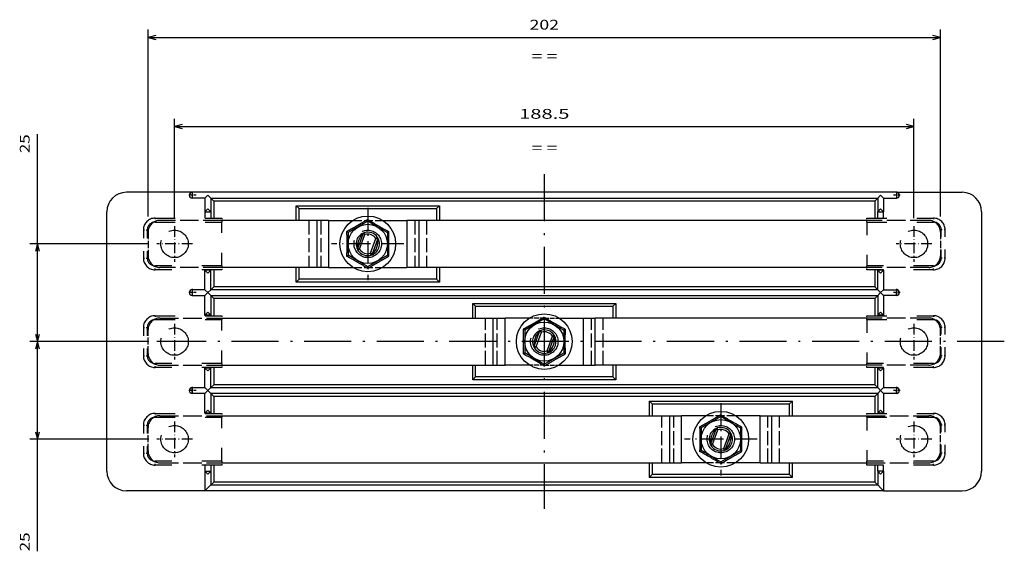
# Model space of a CAD drawing. Extents: x -1335 to 420, y -958 to 685.
# Drawn here: x -28 to 223, y 137 to 273 of the extents above; entities that cross this region are included whole.
import ezdxf
from ezdxf.enums import TextEntityAlignment as Align

# ---------------------------------------------------------------- set-up
doc = ezdxf.new("R2010")
doc.units = 0
for name, pattern in [('DASHDOT', [18.5, 12, -3, 0.5, -3]), ('DASHED', [15, 12, -3]), ('DASHSPACE', [30, 12, -18])]:
    doc.linetypes.add(name, pattern=pattern)
doc.layers.get('0').update_dxf_attribs({"linetype": 'CONTINUOUS'})
doc.styles.get("Standard").update_dxf_attribs({"font": 'isocp.shx'})
doc.dimstyles.get("Standard").update_dxf_attribs({"dimtxt": 2.5, "dimasz": 2.5, "dimexe": 1.25, "dimexo": 0.625, "dimtad": 1, "dimcen": 2.5, "dimazin": 3, "dimtfac": 1, "dimtmove": 0, "dimatfit": 3})

# ---------------------------------------------------------------- blocks, each defined once
blk = doc.blocks.new('*D25')
at = {"color": 1}
for p, q in [((5.050759, 222.3118), (5.050759, 270.010103)), ((207.050759, 222.3118), (207.050759, 270.010103)), ((5.050759, 268.010103), (207.050759, 268.010103))]:
    blk.add_line(p, q, dxfattribs=at)
for points in [[(6.982613, 268.527727), (5.050759, 268.010103), (6.982613, 267.492464)], [(205.118905, 267.492464), (207.050759, 268.010103), (205.118905, 268.527727)]]:
    blk.add_lwpolyline(points, dxfattribs=at)
blk.add_text('202', height=2.5, dxfattribs=at).set_placement((102.297877, 270.010103), (109.803641, 270.010103), align=Align.FIT)
blk = doc.blocks.new('*D26')
at = {"color": 7}
for p, q in [((11.800759, 221.861788), (11.800759, 247.260347)), ((200.300759, 221.861788), (200.300759, 247.260347)), ((11.800759, 245.260347), (200.300759, 245.260347))]:
    blk.add_line(p, q, dxfattribs=at)
for points in [[(13.732613, 245.777987), (11.800759, 245.260347), (13.732613, 244.742708)], [(198.368905, 244.742708), (200.300759, 245.260347), (198.368905, 245.777987)]]:
    blk.add_lwpolyline(points, dxfattribs=at)
blk.add_text('188.5', height=2.5, dxfattribs=at).set_placement((99.62929, 247.260347), (112.472229, 247.260347), align=Align.FIT)
blk = doc.blocks.new('*D27')
at = {"color": 7}
for p, q in [((-23.137778, 190.386797), (-23.137778, 243.301073)), ((5.250756, 215.3118), (-25.137778, 215.3118)), ((5.250756, 190.386797), (-25.137778, 190.386797))]:
    blk.add_line(p, q, dxfattribs=at)
for points in [[(-22.620139, 213.379946), (-23.137778, 215.3118), (-23.655418, 213.379946)], [(-23.655418, 192.318644), (-23.137778, 190.386797), (-22.620139, 192.318644)]]:
    blk.add_lwpolyline(points, dxfattribs=at)
blk.add_text('25', height=2.5, rotation=90.000003, dxfattribs=at).set_placement((-25.137778, 238.463884), (-25.137778, 243.301073), align=Align.FIT)
blk = doc.blocks.new('*D28')
at = {"color": 7}
for p, q in [((5.250756, 190.386797), (-25.137778, 190.386797)), ((-23.137778, 136.852304), (-23.137778, 190.386797)), ((5.250756, 165.461794), (-25.137778, 165.461794))]:
    blk.add_line(p, q, dxfattribs=at)
for points in [[(-22.620139, 188.454943), (-23.137778, 190.386797), (-23.655418, 188.454943)], [(-23.655418, 167.393648), (-23.137778, 165.461794), (-22.620139, 167.393648)]]:
    blk.add_lwpolyline(points, dxfattribs=at)
blk.add_text('25', height=2.5, rotation=90.000003, dxfattribs=at).set_placement((-25.137778, 136.852304), (-25.137778, 141.689478), align=Align.FIT)
blk = doc.blocks.new('BLOCK15')
at = {"color": 7}
blk.add_text('= =', height=2.5, dxfattribs=at).set_placement((-3.2, 163.530975), (3.305764, 163.530975), align=Align.FIT)
blk = doc.blocks.new('BLOCK16')
at = {"color": 7}
blk.add_text('= =', height=2.5, dxfattribs=at).set_placement((-3.2, 186.893555), (3.305764, 186.893555), align=Align.FIT)
blk = doc.blocks.new('BLOCK17')
at = {"color": 7, "linetype": 'DASHDOT', "ltscale": 0.04875}
for p, q in [((-89.75, 103.775002), (-89.75, 101.824997)), ((-88.775002, 102.800003), (-90.724998, 102.800003))]:
    blk.add_line(p, q, dxfattribs=at)
blk = doc.blocks.new('BLOCK18')
at = {"color": 7, "linetype": 'DASHDOT', "ltscale": 0.04875}
for p, q in [((-89.75, 128.774994), (-89.75, 126.824997)), ((-88.775002, 127.800003), (-90.724998, 127.800003))]:
    blk.add_line(p, q, dxfattribs=at)
blk = doc.blocks.new('BLOCK19')
at = {"color": 7, "linetype": 'DASHDOT', "ltscale": 0.04875}
for p, q in [((-89.75, 153.625), (-89.75, 151.675003)), ((-88.775002, 152.649994), (-90.724998, 152.649994))]:
    blk.add_line(p, q, dxfattribs=at)
blk = doc.blocks.new('BLOCK20')
at = {"color": 7, "linetype": 'DASHDOT', "ltscale": 0.04875}
for p, q in [((89.75, 153.625), (89.75, 151.675003)), ((90.724998, 152.649994), (88.775002, 152.649994))]:
    blk.add_line(p, q, dxfattribs=at)
blk = doc.blocks.new('BLOCK21')
at = {"color": 7, "linetype": 'DASHDOT', "ltscale": 0.04875}
for p, q in [((89.75, 128.774994), (89.75, 126.824997)), ((90.724998, 127.800003), (88.775002, 127.800003))]:
    blk.add_line(p, q, dxfattribs=at)
blk = doc.blocks.new('BLOCK22')
at = {"color": 7, "linetype": 'DASHDOT', "ltscale": 0.04875}
for p, q in [((89.75, 103.775002), (89.75, 101.824997)), ((90.724998, 102.800003), (88.775002, 102.800003))]:
    blk.add_line(p, q, dxfattribs=at)
blk = doc.blocks.new('BLOCK23')
at = {"color": 7, "linetype": 'DASHDOT', "ltscale": 0.2275}
for p, q in [((94.25, 144.774994), (94.25, 135.675003)), ((98.800003, 140.225006), (89.699997, 140.225006))]:
    blk.add_line(p, q, dxfattribs=at)
blk = doc.blocks.new('BLOCK24')
at = {"color": 7, "linetype": 'DASHDOT', "ltscale": 0.2275}
for p, q in [((-94.25, 144.774994), (-94.25, 135.675003)), ((-89.699997, 140.225006), (-98.800003, 140.225006))]:
    blk.add_line(p, q, dxfattribs=at)
blk = doc.blocks.new('BLOCK25')
at = {"color": 7, "linetype": 'DASHDOT', "ltscale": 0.2275}
for p, q in [((-94.25, 119.849998), (-94.25, 110.75)), ((-89.699997, 115.300003), (-98.800003, 115.300003))]:
    blk.add_line(p, q, dxfattribs=at)
blk = doc.blocks.new('BLOCK26')
at = {"color": 7, "linetype": 'DASHDOT', "ltscale": 0.2275}
for p, q in [((94.25, 119.849998), (94.25, 110.75)), ((98.800003, 115.300003), (89.699997, 115.300003))]:
    blk.add_line(p, q, dxfattribs=at)
blk = doc.blocks.new('BLOCK27')
at = {"color": 7, "linetype": 'DASHDOT', "ltscale": 0.2275}
for p, q in [((-94.25, 94.925003), (-94.25, 85.824997)), ((-89.699997, 90.375), (-98.800003, 90.375))]:
    blk.add_line(p, q, dxfattribs=at)
blk = doc.blocks.new('BLOCK28')
at = {"color": 7, "linetype": 'DASHDOT', "ltscale": 0.2275}
for p, q in [((94.25, 94.925003), (94.25, 85.824997)), ((98.800003, 90.375), (89.699997, 90.375))]:
    blk.add_line(p, q, dxfattribs=at)
blk = doc.blocks.new('BLOCK29')
at = {"color": 7, "linetype": 'DASHDOT', "ltscale": 0.4615}
for p, q in [((-45, 149.455002), (-45, 130.994995)), ((-35.77, 140.225006), (-54.23, 140.225006))]:
    blk.add_line(p, q, dxfattribs=at)
blk = doc.blocks.new('BLOCK30')
at = {"color": 7, "linetype": 'DASHDOT'}
for p, q in [((0, 158.001526), (0, 72.598473)), ((117.273056, 115.300003), (-116.341049, 115.300003))]:
    blk.add_line(p, q, dxfattribs=at)
blk = doc.blocks.new('BLOCK31')
at = {"color": 7, "linetype": 'DASHDOT', "ltscale": 0.4615}
for p, q in [((45, 99.605003), (45, 81.144997)), ((54.23, 90.375), (35.77, 90.375))]:
    blk.add_line(p, q, dxfattribs=at)
blk = doc.blocks.new('BLOCK32')
at = {"color": 7, "ltscale": 0.418751}
blk.add_line((-89.75, 153.4), (-106.5, 153.4), dxfattribs=at)
at = {"color": 7}
for p, q in [((89.75, 153.4), (-89.75, 153.4)), ((-85, 151.9), (85, 151.9)), ((84.25, 151.15), (-84.25, 151.15)), ((-111.5, 82.2), (-111.5, 148.4)), ((-63.25, 149.98), (-26.75, 149.98)), ((-62.5, 149.23), (-27.5, 149.23)), ((111.5, 148.4), (111.5, 82.2)), ((-58, 146.22), (-82.2, 146.22)), ((82.2, 146.22), (-32, 146.22)), ((-58, 134.22), (-82.2, 134.22)), ((82.2, 134.22), (-32, 134.22)), ((-27.5, 131.23), (-62.5, 131.23)), ((85, 128.55), (-85, 128.55)), ((84.25, 129.3), (-84.25, 129.3)), ((-26.75, 130.48), (-63.25, 130.48)), ((-85, 127.05), (85, 127.05)), ((84.25, 126.3), (-84.25, 126.3)), ((-18.25, 125.05), (18.25, 125.05)), ((-17.5, 124.3), (17.5, 124.3)), ((-82.2, 121.3), (-13, 121.3)), ((82.2, 121.3), (13, 121.3)), ((-82.2, 109.3), (-13, 109.3)), ((82.2, 109.3), (13, 109.3)), ((18.25, 105.55), (-18.25, 105.55)), ((17.5, 106.3), (-17.5, 106.3)), ((-85, 103.55), (85, 103.55)), ((84.25, 104.3), (-84.25, 104.3)), ((85, 102.05), (-85, 102.05)), ((84.25, 101.3), (-84.25, 101.3)), ((26.75, 100.12), (63.25, 100.12)), ((27.5, 99.38), (62.5, 99.38)), ((-82.2, 96.37), (32, 96.37)), ((58, 96.37), (82.2, 96.37)), ((-82.2, 84.37), (32, 84.37)), ((58, 84.37), (82.2, 84.37)), ((63.25, 80.62), (26.75, 80.62)), ((62.5, 81.38), (27.5, 81.38)), ((-85, 78.7), (85, 78.7)), ((84.25, 79.45), (-84.25, 79.45)), ((-86.5, 77.2), (-106.5, 77.2)), ((86.5, 77.2), (-86.5, 77.2)), ((86.5, 77.2), (106.5, 77.2))]:
    blk.add_line(p, q, dxfattribs=at)
at = {"color": 7, "ltscale": 0.01875}
for p, q in [((-89.75, 153.4), (-89.75, 152.65)), ((89.75, 153.4), (89.75, 152.65)), ((-89.75, 152.65), (-89.75, 151.9)), ((89.75, 152.65), (89.75, 151.9)), ((-89.75, 128.55), (-89.75, 127.8)), ((89.75, 128.55), (89.75, 127.8)), ((-89.75, 127.8), (-89.75, 127.05)), ((89.75, 127.05), (89.75, 127.8)), ((-89.75, 102.8), (-89.75, 103.55)), ((89.75, 103.55), (89.75, 102.8)), ((-89.75, 102.05), (-89.75, 102.8)), ((89.75, 102.05), (89.75, 102.8))]:
    blk.add_line(p, q, dxfattribs=at)
at = {"color": 7, "ltscale": 0.418749}
blk.add_line((89.75, 153.4), (106.5, 153.4), dxfattribs=at)
at = {"color": 7, "ltscale": 0.08125}
for p, q in [((-86.5, 151.9), (-89.75, 151.9)), ((86.5, 151.9), (89.75, 151.9)), ((-86.5, 128.55), (-89.75, 128.55)), ((86.5, 128.55), (89.75, 128.55)), ((-89.75, 127.05), (-86.5, 127.05)), ((89.75, 127.05), (86.5, 127.05)), ((-89.75, 103.55), (-86.5, 103.55)), ((86.5, 103.55), (89.75, 103.55)), ((-86.5, 102.05), (-89.75, 102.05)), ((89.75, 102.05), (86.5, 102.05))]:
    blk.add_line(p, q, dxfattribs=at)
at = {"color": 7, "ltscale": 0.026517}
for p, q in [((-86.5, 151.9), (-85.75, 152.65)), ((-85, 151.9), (-85.75, 152.65)), ((-84.25, 151.15), (-85, 151.9)), ((84.25, 151.15), (85, 151.9)), ((85, 151.9), (85.75, 152.65)), ((86.5, 151.9), (85.75, 152.65)), ((-85.75, 149.15), (-86.5, 148.4)), ((-85.75, 149.15), (-85, 148.4)), ((-62.5, 149.23), (-63.25, 149.98)), ((-27.5, 149.23), (-26.75, 149.98)), ((85.75, 149.15), (85, 148.4)), ((85.75, 149.15), (86.5, 148.4)), ((-85.75, 132.8), (-86.5, 133.55)), ((-85.75, 132.8), (-85, 133.55)), ((85.75, 132.8), (85, 133.55)), ((85.75, 132.8), (86.5, 133.55)), ((-62.5, 131.23), (-63.25, 130.48)), ((-27.5, 131.23), (-26.75, 130.48)), ((-86.5, 128.55), (-85.75, 127.8)), ((-85, 128.55), (-85.75, 127.8)), ((-84.25, 129.3), (-85, 128.55)), ((84.25, 129.3), (85, 128.55)), ((85, 128.55), (85.75, 127.8)), ((86.5, 128.55), (85.75, 127.8)), ((-86.5, 127.05), (-85.75, 127.8)), ((-85, 127.05), (-85.75, 127.8)), ((-84.25, 126.3), (-85, 127.05)), ((84.25, 126.3), (85, 127.05)), ((85, 127.05), (85.75, 127.8)), ((86.5, 127.05), (85.75, 127.8)), ((-17.5, 124.3), (-18.25, 125.05)), ((17.5, 124.3), (18.25, 125.05)), ((-85.75, 122.8), (-86.5, 122.05)), ((-85.75, 122.8), (-85, 122.05)), ((85.75, 122.8), (85, 122.05)), ((85.75, 122.8), (86.5, 122.05)), ((-85.75, 107.8), (-86.5, 108.55)), ((-85.75, 107.8), (-85, 108.55)), ((85.75, 107.8), (85, 108.55)), ((85.75, 107.8), (86.5, 108.55)), ((-17.5, 106.3), (-18.25, 105.55)), ((17.5, 106.3), (18.25, 105.55)), ((-86.5, 103.55), (-85.75, 102.8)), ((-85, 103.55), (-85.75, 102.8)), ((-84.25, 104.3), (-85, 103.55)), ((84.25, 104.3), (85, 103.55)), ((85, 103.55), (85.75, 102.8)), ((86.5, 103.55), (85.75, 102.8)), ((-86.5, 102.05), (-85.75, 102.8)), ((-85, 102.05), (-85.75, 102.8)), ((-84.25, 101.3), (-85, 102.05)), ((84.25, 101.3), (85, 102.05)), ((85, 102.05), (85.75, 102.8)), ((86.5, 102.05), (85.75, 102.8)), ((27.5, 99.38), (26.75, 100.12)), ((62.5, 99.38), (63.25, 100.12)), ((-85.75, 97.8), (-86.5, 97.05)), ((-85.75, 97.8), (-85, 97.05)), ((85.75, 97.8), (85, 97.05)), ((85.75, 97.8), (86.5, 97.05)), ((-85.75, 81.45), (-86.5, 82.2)), ((-85.75, 81.45), (-85, 82.2)), ((27.5, 81.38), (26.75, 80.62)), ((62.5, 81.38), (63.25, 80.62)), ((85.75, 81.45), (85, 82.2)), ((85.75, 81.45), (86.5, 82.2)), ((-85.75, 77.95), (-86.5, 77.2)), ((-85, 78.7), (-85.75, 77.95)), ((-84.25, 79.45), (-85, 78.7)), ((84.25, 79.45), (85, 78.7)), ((85, 78.7), (85.75, 77.95)), ((85.75, 77.95), (86.5, 77.2))]:
    blk.add_line(p, q, dxfattribs=at)
at = {"color": 7, "ltscale": 0.0875}
for p, q in [((-86.5, 151.9), (-86.5, 148.4)), ((-85, 151.9), (-85, 148.4)), ((85, 151.9), (85, 148.4)), ((86.5, 151.9), (86.5, 148.4)), ((-85, 82.2), (-85, 78.7)), ((85, 82.2), (85, 78.7))]:
    blk.add_line(p, q, dxfattribs=at)
at = {"color": 7, "ltscale": 0.108125}
for p, q in [((-84.25, 151.15), (-84.25, 146.82)), ((84.25, 151.15), (84.25, 146.82)), ((-84.25, 133.62), (-84.25, 129.3)), ((84.25, 133.62), (84.25, 129.3)), ((-84.25, 101.3), (-84.25, 96.97)), ((84.25, 101.3), (84.25, 96.97)), ((-84.25, 83.77), (-84.25, 79.45)), ((84.25, 83.77), (84.25, 79.45))]:
    blk.add_line(p, q, dxfattribs=at)
at = {"color": 7, "ltscale": 0.039375}
for p, q in [((-86.5, 148.4), (-86.5, 146.82)), ((-85, 148.4), (-85, 146.82)), ((85, 146.82), (85, 148.4)), ((86.5, 146.82), (86.5, 148.4)), ((-86.5, 83.77), (-86.5, 82.2)), ((-85, 83.77), (-85, 82.2)), ((85, 82.2), (85, 83.77)), ((86.5, 82.2), (86.5, 83.77))]:
    blk.add_line(p, q, dxfattribs=at)
at = {"color": 7, "ltscale": 0.0375}
for p, q in [((-86.5, 148.4), (-85, 148.4)), ((85, 148.4), (86.5, 148.4)), ((-85, 133.55), (-86.5, 133.55)), ((86.5, 133.55), (85, 133.55)), ((-85, 122.05), (-86.5, 122.05)), ((86.5, 122.05), (85, 122.05)), ((-85, 108.55), (-86.5, 108.55)), ((86.5, 108.55), (85, 108.55)), ((-85, 97.05), (-86.5, 97.05)), ((86.5, 97.05), (85, 97.05)), ((-86.5, 82.2), (-85, 82.2)), ((86.5, 82.2), (85, 82.2))]:
    blk.add_line(p, q, dxfattribs=at)
at = {"color": 7, "ltscale": 0.09375}
for p, q in [((-63.25, 146.22), (-63.25, 149.98)), ((-26.75, 149.98), (-26.75, 146.22)), ((-63.25, 130.48), (-63.25, 134.22)), ((-26.75, 134.22), (-26.75, 130.48)), ((-18.25, 121.3), (-18.25, 125.05)), ((18.25, 125.05), (18.25, 121.3)), ((-18.25, 105.55), (-18.25, 109.3)), ((18.25, 109.3), (18.25, 105.55)), ((26.75, 100.12), (26.75, 96.37)), ((63.25, 96.37), (63.25, 100.12)), ((26.75, 84.37), (26.75, 80.62)), ((63.25, 80.62), (63.25, 84.37))]:
    blk.add_line(p, q, dxfattribs=at)
at = {"color": 7, "ltscale": 0.075}
for p, q in [((-62.5, 146.22), (-62.5, 149.23)), ((-27.5, 149.23), (-27.5, 146.22)), ((-55, 146.22), (-58, 146.22)), ((-32, 146.22), (-35, 146.22)), ((-62.5, 131.23), (-62.5, 134.22)), ((-55, 134.22), (-58, 134.22)), ((-32, 134.22), (-35, 134.22)), ((-27.5, 134.22), (-27.5, 131.23)), ((-17.5, 121.3), (-17.5, 124.3)), ((17.5, 124.3), (17.5, 121.3)), ((-13, 121.3), (-10, 121.3)), ((10, 121.3), (13, 121.3)), ((-17.5, 106.3), (-17.5, 109.3)), ((-13, 109.3), (-10, 109.3)), ((10, 109.3), (13, 109.3)), ((17.5, 109.3), (17.5, 106.3)), ((27.5, 99.38), (27.5, 96.37)), ((62.5, 96.37), (62.5, 99.38)), ((32, 96.37), (35, 96.37)), ((55, 96.37), (58, 96.37)), ((27.5, 84.37), (27.5, 81.38)), ((32, 84.37), (35, 84.37)), ((55, 84.37), (58, 84.37)), ((62.5, 81.38), (62.5, 84.37))]:
    blk.add_line(p, q, dxfattribs=at)
at = {"color": 7, "linetype": 'DASHSPACE', "ltscale": 0.025}
for p, q in [((-99.2, 146.82), (-99.2, 145.82)), ((-82.2, 146.82), (-82.2, 145.82)), ((82.2, 145.82), (82.2, 146.82)), ((99.2, 146.82), (99.2, 145.82)), ((-102.2, 143.82), (-101.2, 143.82)), ((102.2, 143.82), (101.2, 143.82)), ((-102.2, 136.62), (-101.2, 136.62)), ((102.2, 136.62), (101.2, 136.62)), ((-99.2, 133.62), (-99.2, 134.62)), ((-82.2, 134.62), (-82.2, 133.62)), ((82.2, 133.62), (82.2, 134.62)), ((99.2, 133.62), (99.2, 134.62)), ((-99.2, 121.9), (-99.2, 120.9)), ((-82.2, 121.9), (-82.2, 120.9)), ((82.2, 120.9), (82.2, 121.9)), ((99.2, 121.9), (99.2, 120.9)), ((-102.2, 118.9), (-101.2, 118.9)), ((102.2, 118.9), (101.2, 118.9)), ((-102.2, 111.7), (-101.2, 111.7)), ((102.2, 111.7), (101.2, 111.7)), ((-99.2, 108.7), (-99.2, 109.7)), ((-82.2, 109.7), (-82.2, 108.7)), ((82.2, 108.7), (82.2, 109.7)), ((99.2, 108.7), (99.2, 109.7)), ((-99.2, 96.97), (-99.2, 95.97)), ((-82.2, 96.97), (-82.2, 95.97)), ((82.2, 95.97), (82.2, 96.97)), ((99.2, 96.97), (99.2, 95.97)), ((-102.2, 93.97), (-101.2, 93.97)), ((102.2, 93.97), (101.2, 93.97)), ((-102.2, 86.78), (-101.2, 86.78)), ((102.2, 86.78), (101.2, 86.78)), ((-99.2, 83.77), (-99.2, 84.78)), ((-82.2, 84.78), (-82.2, 83.77)), ((82.2, 83.77), (82.2, 84.78)), ((99.2, 83.77), (99.2, 84.78))]:
    blk.add_line(p, q, dxfattribs=at)
at = {"color": 7, "linetype": 'DASHSPACE', "ltscale": 0.425}
for p, q in [((-99.2, 146.82), (-82.2, 146.82)), ((-99.2, 145.82), (-82.2, 145.82)), ((82.2, 146.82), (99.2, 146.82)), ((82.2, 145.82), (99.2, 145.82)), ((-82.2, 134.62), (-99.2, 134.62)), ((-82.2, 133.62), (-99.2, 133.62)), ((99.2, 134.62), (82.2, 134.62)), ((99.2, 133.62), (82.2, 133.62)), ((-99.2, 121.9), (-82.2, 121.9)), ((-99.2, 120.9), (-82.2, 120.9)), ((82.2, 121.9), (99.2, 121.9)), ((82.2, 120.9), (99.2, 120.9)), ((-82.2, 109.7), (-99.2, 109.7)), ((-82.2, 108.7), (-99.2, 108.7)), ((99.2, 109.7), (82.2, 109.7)), ((99.2, 108.7), (82.2, 108.7)), ((-99.2, 96.97), (-82.2, 96.97)), ((-99.2, 95.97), (-82.2, 95.97)), ((82.2, 96.97), (99.2, 96.97)), ((82.2, 95.97), (99.2, 95.97)), ((-82.2, 84.78), (-99.2, 84.78)), ((-82.2, 83.77), (-99.2, 83.77)), ((99.2, 84.78), (82.2, 84.78)), ((99.2, 83.77), (82.2, 83.77))]:
    blk.add_line(p, q, dxfattribs=at)
at = {"color": 7, "linetype": 'DASHED', "ltscale": 0.395}
for p, q in [((-82.2, 146.22), (-98, 146.22)), ((98, 146.22), (82.2, 146.22)), ((-82.2, 134.22), (-98, 134.22)), ((98, 134.22), (82.2, 134.22)), ((-98, 121.3), (-82.2, 121.3)), ((98, 121.3), (82.2, 121.3)), ((-98, 109.3), (-82.2, 109.3)), ((98, 109.3), (82.2, 109.3)), ((-98, 96.37), (-82.2, 96.37)), ((82.2, 96.37), (98, 96.37)), ((-98, 84.37), (-82.2, 84.37)), ((82.2, 84.37), (98, 84.37))]:
    blk.add_line(p, q, dxfattribs=at)
at = {"color": 7, "linetype": 'DASHSPACE', "ltscale": 0.28}
for p, q in [((-82.2, 134.62), (-82.2, 145.82)), ((82.2, 145.82), (82.2, 134.62)), ((-82.2, 109.7), (-82.2, 120.9)), ((82.2, 120.9), (82.2, 109.7)), ((-82.2, 84.78), (-82.2, 95.97)), ((82.2, 95.97), (82.2, 84.78))]:
    blk.add_line(p, q, dxfattribs=at)
at = {"color": 7, "linetype": 'DASHED', "ltscale": 0.3}
for p, q in [((-60, 146.22), (-60, 134.22)), ((-57, 146.22), (-57, 134.22)), ((-33, 146.22), (-33, 134.22)), ((-30, 146.22), (-30, 134.22)), ((-15, 109.3), (-15, 121.3)), ((-12, 109.3), (-12, 121.3)), ((12, 109.3), (12, 121.3)), ((15, 109.3), (15, 121.3)), ((30, 84.37), (30, 96.37)), ((33, 84.37), (33, 96.37)), ((57, 84.37), (57, 96.37)), ((60, 84.37), (60, 96.37))]:
    blk.add_line(p, q, dxfattribs=at)
at = {"color": 7, "ltscale": 0.3}
for p, q in [((-58, 146.22), (-58, 134.22)), ((-55, 146.22), (-55, 134.22)), ((-35, 146.22), (-35, 134.22)), ((-32, 146.22), (-32, 134.22)), ((-13, 109.3), (-13, 121.3)), ((-10, 109.3), (-10, 121.3)), ((10, 109.3), (10, 121.3)), ((13, 109.3), (13, 121.3)), ((32, 84.37), (32, 96.37)), ((35, 84.37), (35, 96.37)), ((55, 84.37), (55, 96.37)), ((58, 84.37), (58, 96.37))]:
    blk.add_line(p, q, dxfattribs=at)
at = {"color": 7, "ltscale": 0.155099}
for p, q in [((-55, 146.22), (-48.8, 146.22)), ((-41.2, 146.22), (-35, 146.22)), ((-55, 134.22), (-48.8, 134.22)), ((-41.2, 134.22), (-35, 134.22)), ((-3.8, 121.3), (-10, 121.3)), ((3.8, 121.3), (10, 121.3)), ((-3.8, 109.3), (-10, 109.3)), ((3.8, 109.3), (10, 109.3)), ((41.2, 96.37), (35, 96.37)), ((55, 96.37), (48.8, 96.37)), ((41.2, 84.37), (35, 84.37)), ((55, 84.37), (48.8, 84.37))]:
    blk.add_line(p, q, dxfattribs=at)
at = {"color": 7, "ltscale": 0.144338}
for p, q in [((-45, 146), (-50, 143.11)), ((-50, 143.11), (-50, 137.34)), ((-40, 143.11), (-40, 137.34)), ((-45, 134.45), (-40, 137.34)), ((0, 121.07), (-5, 118.19)), ((-5, 118.19), (-5, 112.41)), ((5, 118.19), (5, 112.41)), ((0, 109.53), (5, 112.41)), ((45, 96.15), (40, 93.26)), ((45, 84.6), (50, 87.49))]:
    blk.add_line(p, q, dxfattribs=at)
at = {"color": 7, "linetype": 'DASHED', "ltscale": 0.189802}
for p, q in [((-48.8, 146.22), (-41.2, 146.22)), ((48.8, 96.37), (41.2, 96.37))]:
    blk.add_line(p, q, dxfattribs=at)
at = {"color": 7, "ltscale": 0.011457}
for p, q in [((-45, 146), (-45, 146.46)), ((-39.6, 143.34), (-40, 143.11)), ((-50.4, 137.11), (-50, 137.34)), ((-45, 134.45), (-45, 133.99)), ((0, 121.07), (0, 121.53)), ((5.4, 118.42), (5, 118.19)), ((-5.4, 112.18), (-5, 112.41)), ((0, 109.53), (0, 109.07)), ((45, 96.15), (45, 96.61)), ((50.4, 93.49), (50, 93.26)), ((39.6, 87.26), (40, 87.49)), ((45, 84.6), (45, 84.14))]:
    blk.add_line(p, q, dxfattribs=at)
at = {"color": 7, "ltscale": 0.069218}
for p, q in [((-42.6, 144.61), (-45, 146)), ((-47.4, 135.84), (-45, 134.45)), ((2.4, 119.69), (0, 121.07)), ((-2.4, 110.91), (0, 109.53)), ((47.4, 94.76), (45, 96.15)), ((42.6, 85.99), (45, 84.6))]:
    blk.add_line(p, q, dxfattribs=at)
at = {"color": 7, "linetype": 'DASHSPACE', "ltscale": 0.18}
for p, q in [((-102.2, 143.82), (-102.2, 136.62)), ((-101.2, 143.82), (-101.2, 136.62)), ((101.2, 136.62), (101.2, 143.82)), ((102.2, 136.62), (102.2, 143.82)), ((-102.2, 118.9), (-102.2, 111.7)), ((-101.2, 118.9), (-101.2, 111.7)), ((101.2, 111.7), (101.2, 118.9)), ((102.2, 111.7), (102.2, 118.9)), ((-102.2, 93.97), (-102.2, 86.78)), ((-101.2, 93.97), (-101.2, 86.78)), ((101.2, 86.78), (101.2, 93.97)), ((102.2, 86.78), (102.2, 93.97))]:
    blk.add_line(p, q, dxfattribs=at)
at = {"color": 7, "linetype": 'DASHED', "ltscale": 0.15}
for p, q in [((-101, 143.23), (-101, 137.23)), ((101, 143.23), (101, 137.23)), ((-101, 112.3), (-101, 118.3)), ((101, 112.3), (101, 118.3)), ((-101, 87.38), (-101, 93.38)), ((101, 87.38), (101, 93.38))]:
    blk.add_line(p, q, dxfattribs=at)
at = {"color": 7, "ltscale": 0.011458}
for p, q in [((-50, 143.11), (-50.4, 143.34)), ((-40, 137.34), (-39.6, 137.11)), ((-5, 118.19), (-5.4, 118.42)), ((5, 112.41), (5.4, 112.18)), ((40, 93.26), (39.6, 93.49)), ((50, 87.49), (50.4, 87.26))]:
    blk.add_line(p, q, dxfattribs=at)
at = {"color": 7, "ltscale": 0.0125}
for p, q in [((-45.73, 142.62), (-45.87, 143.1)), ((-45.73, 142.62), (-46.2, 142.79)), ((-42.49, 141.86), (-42.91, 141.59)), ((-42.44, 141.42), (-42.91, 141.59)), ((-47.09, 138.86), (-47.56, 139.03)), ((-47.09, 138.86), (-47.51, 138.59)), ((-43.8, 137.66), (-44.27, 137.83)), ((-44.13, 137.35), (-44.27, 137.83)), ((-0.73, 117.69), (-0.87, 118.17)), ((-0.73, 117.69), (-1.2, 117.86)), ((2.51, 116.94), (2.09, 116.67)), ((2.56, 116.5), (2.09, 116.67)), ((-2.09, 113.93), (-2.56, 114.1)), ((-2.09, 113.93), (-2.51, 113.66)), ((1.2, 112.74), (0.73, 112.91)), ((0.87, 112.43), (0.73, 112.91)), ((44.27, 92.77), (43.8, 92.94)), ((44.27, 92.77), (44.13, 93.25)), ((47.51, 92.01), (47.09, 91.74)), ((47.56, 91.57), (47.09, 91.74)), ((42.91, 89.01), (42.44, 89.18)), ((42.91, 89.01), (42.49, 88.74)), ((46.2, 87.81), (45.73, 87.98)), ((45.87, 87.5), (45.73, 87.98))]:
    blk.add_line(p, q, dxfattribs=at)
at = {"color": 7, "ltscale": 0.075119}
for p, q in [((-42.6, 144.61), (-40, 143.11)), ((-47.4, 135.84), (-50, 137.34)), ((2.4, 119.69), (5, 118.19)), ((-2.4, 110.91), (-5, 112.41)), ((47.4, 94.76), (50, 93.26)), ((42.6, 85.99), (40, 87.49))]:
    blk.add_line(p, q, dxfattribs=at)
at = {"color": 7, "ltscale": 0.1}
for p, q in [((-47.56, 139.03), (-46.2, 142.79)), ((-47.09, 138.86), (-45.73, 142.62)), ((-44.27, 137.83), (-42.91, 141.59)), ((-43.8, 137.66), (-42.44, 141.42)), ((-2.56, 114.1), (-1.2, 117.86)), ((-2.09, 113.93), (-0.73, 117.69)), ((0.73, 112.91), (2.09, 116.67)), ((1.2, 112.74), (2.56, 116.5)), ((42.44, 89.18), (43.8, 92.94)), ((42.91, 89.01), (44.27, 92.77)), ((45.73, 87.98), (47.09, 91.74)), ((46.2, 87.81), (47.56, 91.57))]:
    blk.add_line(p, q, dxfattribs=at)
at = {"color": 7, "ltscale": 0.001875}
for p, q in [((-86.5, 133.62), (-86.5, 133.55)), ((-85, 133.62), (-85, 133.55)), ((85, 133.55), (85, 133.62)), ((86.5, 133.55), (86.5, 133.62)), ((-86.5, 97.05), (-86.5, 96.97)), ((-85, 97.05), (-85, 96.97)), ((85, 96.97), (85, 97.05)), ((86.5, 96.97), (86.5, 97.05))]:
    blk.add_line(p, q, dxfattribs=at)
at = {"color": 7, "ltscale": 0.125}
for p, q in [((-86.5, 128.55), (-86.5, 133.55)), ((-85, 128.55), (-85, 133.55)), ((85, 128.55), (85, 133.55)), ((86.5, 133.55), (86.5, 128.55)), ((-86.5, 122.05), (-86.5, 127.05)), ((-85, 127.05), (-85, 122.05)), ((85, 127.05), (85, 122.05)), ((86.5, 127.05), (86.5, 122.05)), ((-86.5, 103.55), (-86.5, 108.55)), ((-85, 103.55), (-85, 108.55)), ((85, 103.55), (85, 108.55)), ((86.5, 108.55), (86.5, 103.55)), ((-86.5, 97.05), (-86.5, 102.05)), ((-85, 102.05), (-85, 97.05)), ((85, 102.05), (85, 97.05)), ((86.5, 102.05), (86.5, 97.05)), ((-86.5, 82.2), (-86.5, 77.2)), ((86.5, 82.2), (86.5, 77.2))]:
    blk.add_line(p, q, dxfattribs=at)
at = {"color": 7, "linetype": 'DASHED', "ltscale": 0.189803}
for p, q in [((-48.8, 134.22), (-41.2, 134.22)), ((48.8, 84.37), (41.2, 84.37))]:
    blk.add_line(p, q, dxfattribs=at)
at = {"color": 7, "ltscale": 0.11}
for p, q in [((-84.25, 126.3), (-84.25, 121.9)), ((84.25, 126.3), (84.25, 121.9)), ((-84.25, 108.7), (-84.25, 104.3)), ((84.25, 108.7), (84.25, 104.3))]:
    blk.add_line(p, q, dxfattribs=at)
at = {"color": 7, "ltscale": 0.00375}
for p, q in [((-86.5, 122.05), (-86.5, 121.9)), ((-85, 122.05), (-85, 121.9)), ((85, 121.9), (85, 122.05)), ((86.5, 121.9), (86.5, 122.05)), ((-86.5, 108.7), (-86.5, 108.55)), ((-85, 108.7), (-85, 108.55)), ((85, 108.55), (85, 108.7)), ((86.5, 108.55), (86.5, 108.7))]:
    blk.add_line(p, q, dxfattribs=at)
at = {"color": 7, "linetype": 'DASHED', "ltscale": 0.094901}
for p, q in [((0, 121.3), (-3.8, 121.3)), ((0, 121.3), (3.8, 121.3)), ((0, 109.3), (-3.8, 109.3)), ((0, 109.3), (3.8, 109.3))]:
    blk.add_line(p, q, dxfattribs=at)
at = {"color": 7, "ltscale": 0.144337}
for p, q in [((40, 93.26), (40, 87.49)), ((50, 93.26), (50, 87.49))]:
    blk.add_line(p, q, dxfattribs=at)
at = {"color": 7}
for centre, radius in [((-45, 140.23), 7.1), ((-45, 140.23), 5), ((0, 115.3), 7.1), ((0, 115.3), 5), ((45, 90.38), 7.1), ((45, 90.38), 5)]:
    blk.add_circle(centre, radius, dxfattribs=at)
at = {"color": 7, "linetype": 'DASHED'}
for centre in [(-94.25, 140.23), (-45, 140.23), (94.25, 140.23), (-94.25, 115.3), (0, 115.3), (94.25, 115.3), (-94.25, 90.38), (45, 90.38), (94.25, 90.38)]:
    blk.add_circle(centre, 3.5, dxfattribs=at)
at = {"color": 7}
for centre, radius, start, end in [((-106.5, 148.4), 5, 90, 180), ((-89.75, 152.65), 0.75, 90, 270), ((89.75, 152.65), 0.75, 270, 90), ((106.5, 148.4), 5, 0, 90), ((22.22, 255.78), 128.34, 238.412, 239.7469), ((-45, 140.23), 3, 106.8699, 213.1301), ((-45.73, 142.62), 0.5, 106.8699, 160), ((-45, 140.23), 3, 33.1301, 106.8699), ((17.84, 249.68), 120.86, 240.0864, 241.6236), ((-45, 140.23), 2.5, 33.1301, 106.8699), ((-45, 140.23), 3, 286.8699, 33.1301), ((-42.91, 141.59), 0.5, 340, 33.1301), ((-47.09, 138.86), 0.5, 160, 213.1301), ((-45, 140.23), 3, 213.1301, 286.8699), ((-45, 140.23), 2.5, 213.1301, 286.8699), ((-107.84, 30.76), 120.87, 60.0864, 61.6235), ((-44.27, 137.83), 0.5, 286.8699, 340), ((-112.04, 24.99), 127.97, 58.4102, 59.7489), ((-89.75, 127.8), 0.75, 90, 270), ((89.75, 127.8), 0.75, 270, 90), ((67.22, 230.85), 128.34, 238.412, 239.7469), ((0, 115.3), 3, 106.8699, 213.1301), ((-0.73, 117.69), 0.5, 106.8699, 160), ((0, 115.3), 3, 33.1301, 106.8699), ((62.84, 224.76), 120.86, 240.0864, 241.6236), ((0, 115.3), 2.5, 33.1301, 106.8699), ((0, 115.3), 3, 286.8699, 33.1301), ((2.09, 116.67), 0.5, 340, 33.1301), ((-2.09, 113.93), 0.5, 160, 213.1301), ((0, 115.3), 3, 213.1301, 286.8699), ((0, 115.3), 2.5, 213.1301, 286.8699), ((-62.84, 5.83), 120.87, 60.0864, 61.6235), ((-67.04, 0.06), 127.97, 58.4102, 59.7489), ((0.73, 112.91), 0.5, 286.8699, 340), ((-89.75, 102.8), 0.75, 90, 270), ((89.75, 102.8), 0.75, 270, 90), ((112.22, 205.93), 128.34, 238.412, 239.7469), ((45, 90.38), 3, 106.8699, 213.1301), ((44.27, 92.77), 0.5, 106.8699, 160), ((45, 90.38), 3, 33.1301, 106.8699), ((45, 90.38), 2.5, 33.1301, 106.8699), ((107.84, 199.83), 120.86, 240.0864, 241.6236), ((45, 90.38), 3, 286.8699, 33.1301), ((47.09, 91.74), 0.5, 340, 33.1301), ((42.91, 89.01), 0.5, 160, 213.1301), ((45, 90.38), 3, 213.1301, 286.8699), ((45, 90.38), 2.5, 213.1301, 286.8699), ((-17.84, -19.09), 120.87, 60.0864, 61.6235), ((-22.04, -24.86), 127.97, 58.4102, 59.7489), ((45.73, 87.98), 0.5, 286.8699, 340), ((-106.5, 82.2), 5, 180, 270), ((106.5, 82.2), 5, 270, 360)]:
    blk.add_arc(centre, radius, start, end, dxfattribs=at)
at = {"color": 7, "linetype": 'DASHSPACE'}
for centre, radius, start, end in [((-99.2, 143.82), 3, 90, 180), ((-99.2, 143.82), 2, 90, 180), ((99.2, 143.82), 3, 0, 90), ((99.2, 143.82), 2, 360, 90), ((-99.2, 136.62), 3, 180, 270), ((-99.2, 136.62), 2, 180, 270), ((99.2, 136.62), 2, 270, 360), ((99.2, 136.62), 3, 270, 360), ((-99.2, 118.9), 3, 90, 180), ((-99.2, 118.9), 2, 90, 180), ((99.2, 118.9), 3, 0, 90), ((99.2, 118.9), 2, 360, 90), ((-99.2, 111.7), 3, 180, 270), ((-99.2, 111.7), 2, 180, 270), ((99.2, 111.7), 2, 270, 360), ((99.2, 111.7), 3, 270, 360), ((-99.2, 93.97), 3, 90, 180), ((-99.2, 93.97), 2, 90, 180), ((99.2, 93.97), 3, 0, 90), ((99.2, 93.97), 2, 360, 90), ((-99.2, 86.78), 3, 180, 270), ((-99.2, 86.78), 2, 180, 270), ((99.2, 86.78), 2, 270, 360), ((99.2, 86.78), 3, 270, 360)]:
    blk.add_arc(centre, radius, start, end, dxfattribs=at)
at = {"color": 7, "linetype": 'DASHED'}
for centre, start, end in [((-98, 143.23), 90, 180), ((98, 143.23), 0, 90), ((-98, 137.23), 180, 270), ((98, 137.23), 270, 360), ((-98, 118.3), 90, 180), ((98, 118.3), 0, 90), ((-98, 112.3), 180, 270), ((98, 112.3), 270, 360), ((-98, 93.38), 90, 180), ((98, 93.38), 0, 90), ((-98, 87.38), 180, 270), ((98, 87.38), 270, 360)]:
    blk.add_arc(centre, 3, start, end, dxfattribs=at)
at = {"color": 7}
for centre, ratio, start_param, end_param in [((-46.17, 140.65), 0.500001, 3.785101, 5.639697), ((-43.83, 139.8), 0.500003, 0.643511, 2.498116), ((-1.17, 115.73), 0.500001, 3.785101, 5.639697), ((1.17, 114.87), 0.500003, 0.643511, 2.498116), ((43.83, 90.8), 0.500001, 3.785101, 5.639697), ((46.17, 89.95), 0.500003, 0.643511, 2.498116)]:
    blk.add_ellipse(centre, major_axis=(-0.86, -2.35), ratio=ratio, start_param=start_param, end_param=end_param, dxfattribs=at)
for points, knots in [([(-45, 146.46), (-45.78, 145.98), (-46.42, 145.59), (-47, 145.25), (-47.95, 144.7), (-48.97, 144.13), (-49.39, 143.89), (-49.86, 143.63), (-50.4, 143.34)], [0, 0, 0, 0, 0, 0, 63.288245, 63.288245, 63.288245, 105.39957, 105.39957, 105.39957, 105.39957, 105.39957, 105.39957]), ([(-50.4, 143.34), (-50.37, 142.42), (-50.36, 141.68), (-50.35, 141), (-50.35, 139.91), (-50.36, 138.74), (-50.37, 138.25), (-50.38, 137.72), (-50.4, 137.11)], [0, 0, 0, 0, 0, 0, 63.288614, 63.288614, 63.288614, 105.400175, 105.400175, 105.400175, 105.400175, 105.400175, 105.400175]), ([(-39.6, 137.11), (-39.63, 138.03), (-39.64, 138.77), (-39.65, 139.45), (-39.65, 140.54), (-39.64, 141.71), (-39.63, 142.2), (-39.62, 142.73), (-39.6, 143.34)], [0, 0, 0, 0, 0, 0, 63.288623, 63.288623, 63.288623, 105.400189, 105.400189, 105.400189, 105.400189, 105.400189, 105.400189]), ([(-45, 133.99), (-44.22, 134.47), (-43.58, 134.86), (-43, 135.2), (-42.05, 135.75), (-41.03, 136.32), (-40.61, 136.56), (-40.14, 136.82), (-39.6, 137.11)], [0, 0, 0, 0, 0, 0, 63.288187, 63.288187, 63.288187, 105.399476, 105.399476, 105.399476, 105.399476, 105.399476, 105.399476]), ([(0, 121.53), (-0.78, 121.05), (-1.42, 120.67), (-2, 120.32), (-2.95, 119.77), (-3.97, 119.2), (-4.39, 118.96), (-4.86, 118.71), (-5.4, 118.42)], [0, 0, 0, 0, 0, 0, 63.288245, 63.288245, 63.288245, 105.39957, 105.39957, 105.39957, 105.39957, 105.39957, 105.39957]), ([(-5.4, 118.42), (-5.37, 117.5), (-5.36, 116.75), (-5.35, 116.08), (-5.35, 114.98), (-5.36, 113.82), (-5.37, 113.33), (-5.38, 112.79), (-5.4, 112.18)], [0, 0, 0, 0, 0, 0, 63.288614, 63.288614, 63.288614, 105.400175, 105.400175, 105.400175, 105.400175, 105.400175, 105.400175]), ([(5.4, 112.18), (5.37, 113.1), (5.36, 113.85), (5.35, 114.52), (5.35, 115.62), (5.36, 116.78), (5.37, 117.27), (5.38, 117.81), (5.4, 118.42)], [0, 0, 0, 0, 0, 0, 63.288623, 63.288623, 63.288623, 105.400189, 105.400189, 105.400189, 105.400189, 105.400189, 105.400189]), ([(0, 109.07), (0.78, 109.55), (1.42, 109.93), (2, 110.28), (2.95, 110.83), (3.97, 111.4), (4.39, 111.64), (4.86, 111.89), (5.4, 112.18)], [0, 0, 0, 0, 0, 0, 63.288187, 63.288187, 63.288187, 105.399476, 105.399476, 105.399476, 105.399476, 105.399476, 105.399476]), ([(45, 96.61), (44.22, 96.13), (43.58, 95.74), (43, 95.4), (42.05, 94.85), (41.03, 94.28), (40.61, 94.04), (40.14, 93.78), (39.6, 93.49)], [0, 0, 0, 0, 0, 0, 63.288245, 63.288245, 63.288245, 105.39957, 105.39957, 105.39957, 105.39957, 105.39957, 105.39957]), ([(39.6, 93.49), (39.63, 92.57), (39.64, 91.83), (39.65, 91.15), (39.65, 90.06), (39.64, 88.89), (39.63, 88.4), (39.62, 87.87), (39.6, 87.26)], [0, 0, 0, 0, 0, 0, 63.288614, 63.288614, 63.288614, 105.400175, 105.400175, 105.400175, 105.400175, 105.400175, 105.400175]), ([(50.4, 87.26), (50.37, 88.18), (50.36, 88.92), (50.35, 89.6), (50.35, 90.69), (50.36, 91.86), (50.37, 92.35), (50.38, 92.88), (50.4, 93.49)], [0, 0, 0, 0, 0, 0, 63.288623, 63.288623, 63.288623, 105.400189, 105.400189, 105.400189, 105.400189, 105.400189, 105.400189]), ([(45, 84.14), (45.78, 84.62), (46.42, 85.01), (47, 85.35), (47.95, 85.9), (48.97, 86.47), (49.39, 86.71), (49.86, 86.97), (50.4, 87.26)], [0, 0, 0, 0, 0, 0, 63.288187, 63.288187, 63.288187, 105.399476, 105.399476, 105.399476, 105.399476, 105.399476, 105.399476])]:
    blk.add_open_spline(points, degree=5, knots=knots, dxfattribs=at)

msp = doc.modelspace()

# ---------------------------------------------------------------- block references
for name in ['BLOCK16', 'BLOCK15', 'BLOCK30', 'BLOCK32', 'BLOCK19', 'BLOCK20', 'BLOCK29', 'BLOCK24', 'BLOCK23', 'BLOCK18', 'BLOCK21', 'BLOCK25', 'BLOCK26', 'BLOCK17', 'BLOCK22', 'BLOCK31', 'BLOCK27', 'BLOCK28']:
    msp.add_blockref(name, (106.051, 75.087))

# ---------------------------------------------------------------- dimensions: what is measured, and where the dimension line sits
at = {"color": 0}
for base, p1, p2, angle, picture, middle, dimtype, slant in [((5.051, 268.01), (207.051, 220.312), (5.051, 220.312), 180, '*D25', (106.051, 268.01), 161, 89.99952), ((11.801, 245.26), (200.301, 219.862), (11.801, 219.862), 180, '*D26', (106.051, 245.26), 161, 89.99952), ((-23.137777, 215.311794), (7.250759, 190.386794), (7.250759, 215.311794), 89.999523, '*D27', (-23.137777, 240.882486), 160, 89.999523), ((-23.137777, 190.386794), (7.250759, 165.461794), (7.250759, 190.386794), 89.999523, '*D28', (-23.137777, 139.270894), 160, 89.999523)]:
    dim = msp.add_linear_dim(base=base, p1=p1, p2=p2, angle=angle, dimstyle='STANDARD', dxfattribs=at)
    dim.commit()
    dim.dimension.update_dxf_attribs({"geometry": picture, "text_midpoint": middle, "dimtype": dimtype, "oblique_angle": slant})

doc.saveas('drawing.dxf')
